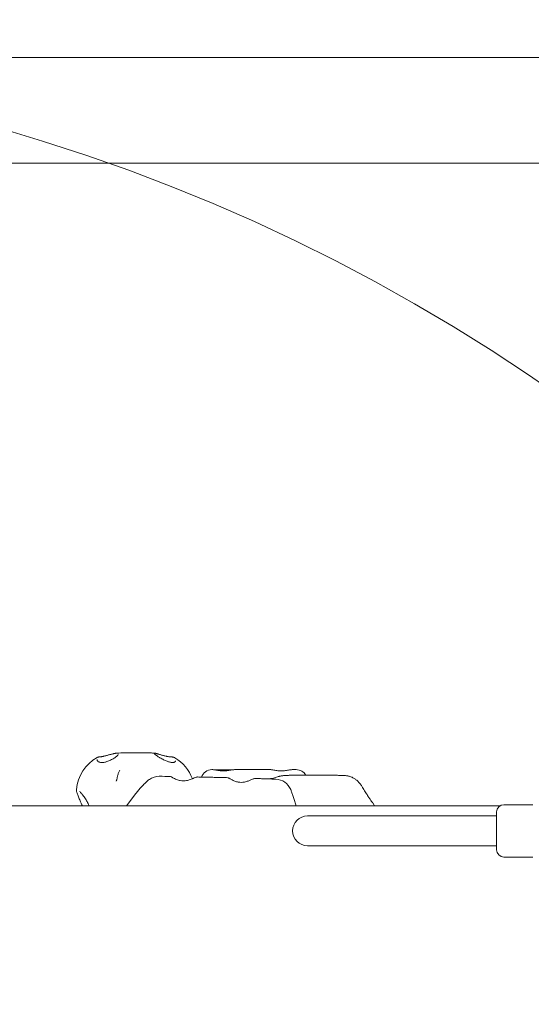
# Model space of a CAD drawing. Units: millimetres. Extents: x 7357 to 22029, y 6862 to 17470.
# Drawn here: x 15490 to 15951, y 12949 to 13834 of the extents above; entities that cross this region are included whole.
import ezdxf

# ---------------------------------------------------------------- set-up
doc = ezdxf.new("R2010")
doc.units = ezdxf.units.MM
doc.header["$LTSCALE"] = 75
doc.layers.add('Dimension (ISO)', color=7, linetype='Continuous', lineweight=18)
doc.layers.add('Visible (ISO)', color=7, linetype='Continuous', lineweight=18)
doc.layers.add('Fall Zone', color=5, linetype='Continuous', lineweight=20, true_color=0x0000ff)
doc.styles.add('Note Text (ISO)', font='tahoma.ttf')
doc.dimstyles.new('Aplay Dimension Styles M', dxfattribs={"dimscale": 75, "dimtxt": 2.5, "dimasz": 2.5, "dimexe": 3.175, "dimexo": 2, "dimgap": 0.762, "dimtad": 1, "dimdec": 1, "dimlfac": 0.001, "dimrnd": 1e-08, "dimzin": 0, "dimdsep": 46, "dimtxsty": 'Note Text (ISO)', "dimcen": 0.09, "dimdle": 10, "dimclrd": 256, "dimclre": 256, "dimclrt": 7, "dimadec": 0, "dimazin": 0, "dimtfac": 1.40208, "dimtofl": 0, "dimtmove": 0, "dimatfit": 3, "dimfxl": 1, "dimtolj": 1, "dimtzin": 0, "dimlwd": -1, "dimlwe": -1, "dimarcsym": 0})

# ---------------------------------------------------------------- blocks, each defined once
blk = doc.blocks.new('*D52')
at = {"layer": 'Defpoints', "color": 0, "transparency": 16777216}
for p in [(22029.28, 17214.31), (22029.28, 13304.81), (8064.23, 12129.81)]:
    blk.add_point(p, dxfattribs=at)
at = {"layer": 'Dimension (ISO)', "transparency": 16777216}
for p, q in [((8064.23, 12279.81), (8064.23, 17452.44)), ((22029.28, 13454.81), (22029.28, 17452.44)), ((8251.73, 17214.31), (21841.78, 17214.31))]:
    blk.add_line(p, q, dxfattribs=at)
for points in [[(8251.73, 17245.56), (8251.73, 17183.06), (8064.23, 17214.31)], [(21841.78, 17245.56), (21841.78, 17183.06), (22029.28, 17214.31)]]:
    blk.add_solid(points, dxfattribs=at)
at = {"layer": 'Dimension (ISO)', "color": 7, "transparency": 16777216, "insert": (15046.75, 17466.65), "char_height": 187.5, "attachment_point": 2, "style": 'Note Text (ISO)'}
blk.add_mtext('\\A1;14.0 m', dxfattribs=at)

msp = doc.modelspace()

# ---------------------------------------------------------------- linework, layer by layer
at = {"layer": 'Fall Zone'}
msp.add_line((14964.28, 13799.81), (16014.28, 13799.81), dxfattribs=at)
at = {"layer": 'Fall Zone', "color": 9, "true_color": 0xc0c0c0}
msp.add_line((13389.28, 13704.81), (16589.28, 13704.81), dxfattribs=at)
at = {"layer": 'Fall Zone'}
for centre, radius in [((15014.28, 13129.81), 1940), ((15014.28, 12129.81), 1670)]:
    msp.add_arc(centre, radius, 0, 90, dxfattribs=at)
at = {"layer": 'Visible (ISO)'}
for p, q in [((15582.82, 13174.81), (15606.37, 13174.81)), ((15663.24, 13159.81), (15664.09, 13159.81)), ((15683.48, 13159.81), (15716.08, 13159.81)), ((15735.47, 13159.81), (15739, 13159.81)), ((15774.39, 13154.81), (15734.74, 13154.81)), ((15586.26, 13127.31), (15594.73, 13138.27)), ((15739.12, 13127.31), (15737, 13133.77)), ((15056.24, 13127.31), (15922.32, 13127.31)), ((15809.34, 13127.31), (15807.82, 13129.94)), ((15919.28, 13087.81), (15919.28, 13121.81)), ((15951.78, 13128.31), (15925.78, 13128.31)), ((15904.28, 13118.26), (15749.28, 13118.26)), ((15919.28, 13118.26), (15904.28, 13118.26)), ((15749.28, 13091.36), (15904.28, 13091.36)), ((15919.28, 13091.36), (15904.28, 13091.36)), ((15951.78, 13081.31), (15925.78, 13081.31))]:
    msp.add_line(p, q, dxfattribs=at)
for centre, radius, start, end in [((15577.85, 13138.92), 36.55, 119.22732, 175.39011), ((15611.33, 13138.92), 36.55, 20.34127, 59.76177), ((15663.24, 13149.81), 10, 90, 160.44091), ((15739, 13149.81), 10, 30, 90), ((15615.65, 13138.88), 15, 89.07391, 125.62325), ((15720.17, 13136.28), 15, 22.09667, 88.00899), ((15925.78, 13121.81), 6.5, 90, 180), ((15749.28, 13104.81), 13.45, 90, 270), ((15925.78, 13087.81), 6.5, 180, 270)]:
    msp.add_arc(centre, radius, start, end, dxfattribs=at)
msp.add_ellipse((15553.79, 6627.53), major_axis=(5048.15, -4179.08), ratio=0.993224, start_param=2.247945, end_param=2.249446, dxfattribs=at)
for points, knots in [([(15565.73, 13171.84), (15566.14, 13171.93), (15566.56, 13172.03), (15567.41, 13172.24), (15567.84, 13172.35), (15568.7, 13172.58), (15569.13, 13172.69), (15570, 13172.93), (15570.43, 13173.04), (15571.29, 13173.28), (15571.72, 13173.39), (15572.55, 13173.62), (15572.96, 13173.72), (15573.76, 13173.93), (15574.16, 13174.03), (15574.91, 13174.21), (15575.27, 13174.3), (15575.96, 13174.45), (15576.29, 13174.51), (15576.91, 13174.63), (15577.2, 13174.67), (15577.46, 13174.71)], [6.362589, 6.362589, 6.362589, 6.362589, 6.497612, 6.497612, 6.632635, 6.632635, 6.767659, 6.767659, 6.902682, 6.902682, 7.037706, 7.037706, 7.172729, 7.172729, 7.307753, 7.307753, 7.442776, 7.442776, 7.5778, 7.5778, 7.712823, 7.712823, 7.712823, 7.712823]), ([(15577.11, 13174.21), (15577.11, 13174.21), (15577.11, 13174.22), (15577.11, 13174.28), (15577.11, 13174.34), (15577.15, 13174.45), (15577.17, 13174.5), (15577.24, 13174.59), (15577.28, 13174.63), (15577.38, 13174.69), (15577.43, 13174.71), (15577.48, 13174.71)], [-0.00031842, -0.00031842, -0.00031842, -0.00031842, 0, 0, 0.01804393, 0.01804393, 0.03607791, 0.03607791, 0.05560006, 0.05560006, 0.07510118, 0.07510118, 0.07510118, 0.07510118]), ([(15577.48, 13174.71), (15577.48, 13174.71), (15577.49, 13174.71), (15577.49, 13174.71), (15577.49, 13174.71), (15577.5, 13174.71), (15577.51, 13174.71), (15577.51, 13174.71)], [0.67887109, 0.67887109, 0.67887109, 0.67887109, 0.68133721, 0.68133721, 0.6877505, 0.6877505, 0.69456411, 0.69456411, 0.69456411, 0.69456411]), ([(15582.82, 13174.81), (15582.8, 13174.81), (15582.78, 13174.81), (15581.67, 13174.81), (15580.57, 13174.8), (15578.82, 13174.76), (15578.17, 13174.74), (15577.51, 13174.71)], [-0.0050481, -0.0050481, -0.0050481, -0.0050481, 0, 0, 0.3314565, 0.3314565, 0.5266434, 0.5266434, 0.5266434, 0.5266434]), ([(15611.67, 13174.71), (15611.02, 13174.74), (15610.36, 13174.76), (15608.62, 13174.8), (15607.52, 13174.81), (15606.4, 13174.81), (15606.39, 13174.81), (15606.37, 13174.81)], [1.6241743, 1.6241743, 1.6241743, 1.6241743, 1.8419537, 1.8419537, 2.2117757, 2.2117757, 2.2174081, 2.2174081, 2.2174081, 2.2174081]), ([(15611.67, 13174.71), (15611.68, 13174.71), (15611.69, 13174.71), (15611.7, 13174.71), (15611.7, 13174.71), (15611.71, 13174.71)], [0, 0, 0, 0, 0.002799233, 0.002799233, 0.003445179, 0.003445179, 0.003445179, 0.003445179]), ([(15611.71, 13174.71), (15611.77, 13174.71), (15611.83, 13174.69), (15611.93, 13174.63), (15611.98, 13174.59), (15612.06, 13174.5), (15612.09, 13174.45), (15612.13, 13174.34), (15612.14, 13174.28), (15612.14, 13174.22), (15612.14, 13174.21), (15612.14, 13174.21)], [0, 0, 0, 0, 0.0194997, 0.0194997, 0.03902043, 0.03902043, 0.05705309, 0.05705309, 0.07509571, 0.07509571, 0.07541411, 0.07541411, 0.07541411, 0.07541411]), ([(15611.77, 13174.7), (15611.94, 13174.67), (15612.14, 13174.62), (15612.58, 13174.51), (15612.82, 13174.44), (15613.36, 13174.29), (15613.65, 13174.2), (15614.27, 13174.02), (15614.6, 13173.93), (15615.29, 13173.72), (15615.65, 13173.61), (15616.4, 13173.39), (15616.79, 13173.27), (15617.58, 13173.04), (15617.99, 13172.92), (15618.83, 13172.69), (15619.25, 13172.58), (15620.11, 13172.35), (15620.54, 13172.24), (15621.41, 13172.03), (15621.84, 13171.93), (15622.27, 13171.84)], [5.012382, 5.012382, 5.012382, 5.012382, 5.147402, 5.147402, 5.282423, 5.282423, 5.417444, 5.417444, 5.552464, 5.552464, 5.687485, 5.687485, 5.822506, 5.822506, 5.957526, 5.957526, 6.092547, 6.092547, 6.227568, 6.227568, 6.362589, 6.362589, 6.362589, 6.362589]), ([(15559.95, 13168.28), (15559.94, 13168.32), (15559.92, 13168.36), (15559.9, 13168.45), (15559.89, 13168.49), (15559.87, 13168.57), (15559.86, 13168.61), (15559.85, 13168.69), (15559.84, 13168.73), (15559.84, 13168.81), (15559.84, 13168.84), (15559.84, 13168.88)], [0, 0, 0, 0, 0.0374433, 0.0374433, 0.0748866, 0.0748866, 0.1123299, 0.1123299, 0.1497732, 0.1497732, 0.1872165, 0.1872165, 0.1872165, 0.1872165]), ([(15577.35, 13171.73), (15577.06, 13171.48), (15576.73, 13171.23), (15575.98, 13170.68), (15575.57, 13170.4), (15574.66, 13169.82), (15574.16, 13169.52), (15573.13, 13168.94), (15572.59, 13168.66), (15571.5, 13168.13), (15570.95, 13167.88), (15569.87, 13167.44), (15569.34, 13167.24), (15568.33, 13166.91), (15567.85, 13166.77), (15566.94, 13166.54), (15566.5, 13166.45), (15565.68, 13166.32), (15565.29, 13166.28), (15564.56, 13166.23), (15564.21, 13166.23), (15563.55, 13166.25), (15563.24, 13166.28), (15562.64, 13166.38), (15562.36, 13166.45), (15561.83, 13166.61), (15561.58, 13166.71), (15561.11, 13166.95), (15560.9, 13167.09), (15560.52, 13167.4), (15560.36, 13167.56), (15560.11, 13167.91), (15560.02, 13168.09), (15559.95, 13168.28)], [0, 0, 0, 0, 0.181913, 0.181913, 0.374836, 0.374836, 0.573353, 0.573353, 0.770044, 0.770044, 0.957007, 0.957007, 1.128654, 1.128654, 1.283669, 1.283669, 1.424495, 1.424495, 1.555335, 1.555335, 1.680875, 1.680875, 1.805691, 1.805691, 1.934211, 1.934211, 2.071053, 2.071053, 2.221396, 2.221396, 2.381441, 2.381441, 2.541486, 2.541486, 2.541486, 2.541486]), ([(15560.01, 13170.81), (15560.09, 13170.86), (15560.18, 13170.9), (15560.36, 13170.98), (15560.46, 13171.01), (15560.65, 13171.08), (15560.75, 13171.1), (15560.97, 13171.15), (15561.07, 13171.16), (15561.3, 13171.19), (15561.41, 13171.2), (15561.53, 13171.2)], [0.6444196, 0.6444196, 0.6444196, 0.6444196, 0.6941154, 0.6941154, 0.7438112, 0.7438112, 0.793507, 0.793507, 0.8432028, 0.8432028, 0.8928986, 0.8928986, 0.8928986, 0.8928986]), ([(15561.53, 13171.2), (15561.75, 13171.21), (15561.98, 13171.22), (15562.47, 13171.26), (15562.73, 13171.29), (15563.28, 13171.36), (15563.56, 13171.41), (15564.15, 13171.51), (15564.46, 13171.57), (15565.08, 13171.69), (15565.4, 13171.76), (15565.73, 13171.84)], [0, 0, 0, 0, 0.1082614, 0.1082614, 0.2165228, 0.2165228, 0.3247841, 0.3247841, 0.4330455, 0.4330455, 0.5413069, 0.5413069, 0.5413069, 0.5413069]), ([(15578.84, 13173.44), (15578.84, 13173.43), (15578.83, 13173.39), (15578.77, 13173.25), (15578.72, 13173.15), (15578.56, 13172.93), (15578.46, 13172.8), (15578.21, 13172.53), (15578.07, 13172.38), (15577.74, 13172.07), (15577.55, 13171.9), (15577.35, 13171.73)], [6.0117954, 6.0117954, 6.0117954, 6.0117954, 6.1362496, 6.1362496, 6.2607039, 6.2607039, 6.3851581, 6.3851581, 6.5096123, 6.5096123, 6.6340666, 6.6340666, 6.6340666, 6.6340666]), ([(15614.43, 13171.77), (15614.05, 13172.01), (15613.7, 13172.24), (15613.05, 13172.68), (15612.76, 13172.88), (15612.25, 13173.25), (15612.03, 13173.42), (15611.77, 13173.63), (15611.7, 13173.7), (15611.58, 13173.81), (15611.54, 13173.86), (15611.47, 13173.94), (15611.46, 13173.97), (15611.46, 13173.97), (15611.46, 13173.97), (15611.46, 13173.97)], [6.6340659, 6.6340659, 6.6340659, 6.6340659, 6.8067627, 6.8067627, 6.9794596, 6.9794596, 7.1521564, 7.1521564, 7.2385049, 7.2385049, 7.3248533, 7.3248533, 7.4112017, 7.4112017, 7.4147607, 7.4147607, 7.4147607, 7.4147607]), ([(15630.47, 13167.8), (15630.47, 13167.57), (15630.43, 13167.37), (15630.28, 13167.1), (15630.22, 13167.01), (15630.01, 13166.78), (15629.83, 13166.64), (15629.41, 13166.45), (15629.21, 13166.38), (15628.75, 13166.28), (15628.51, 13166.25), (15627.99, 13166.23), (15627.71, 13166.23), (15627.12, 13166.27), (15626.81, 13166.31), (15626.14, 13166.42), (15625.79, 13166.5), (15625.03, 13166.69), (15624.63, 13166.81), (15623.78, 13167.08), (15623.33, 13167.24), (15622.38, 13167.61), (15621.88, 13167.81), (15620.84, 13168.27), (15620.3, 13168.52), (15619.2, 13169.06), (15618.64, 13169.35), (15617.54, 13169.93), (15617, 13170.24), (15616.11, 13170.75), (15615.76, 13170.96), (15615.07, 13171.37), (15614.74, 13171.57), (15614.43, 13171.77)], [0.073326, 0.073326, 0.073326, 0.073326, 0.288123, 0.288123, 0.402144, 0.402144, 0.592524, 0.592524, 0.732909, 0.732909, 0.859041, 0.859041, 0.980946, 0.980946, 1.103948, 1.103948, 1.232248, 1.232248, 1.369641, 1.369641, 1.519565, 1.519565, 1.684479, 1.684479, 1.864756, 1.864756, 2.057686, 2.057686, 2.257413, 2.257413, 2.39945, 2.39945, 2.541486, 2.541486, 2.541486, 2.541486]), ([(15622.27, 13171.84), (15622.62, 13171.76), (15622.96, 13171.69), (15623.65, 13171.57), (15623.99, 13171.51), (15624.65, 13171.41), (15624.98, 13171.37), (15625.61, 13171.29), (15625.92, 13171.26), (15626.52, 13171.22), (15626.81, 13171.21), (15627.09, 13171.2)], [0, 0, 0, 0, 0.1082614, 0.1082614, 0.2165227, 0.2165227, 0.3247841, 0.3247841, 0.4330455, 0.4330455, 0.5413069, 0.5413069, 0.5413069, 0.5413069]), ([(15627.09, 13171.2), (15627.3, 13171.2), (15627.5, 13171.18), (15627.9, 13171.13), (15628.09, 13171.1), (15628.46, 13171.02), (15628.64, 13170.97), (15628.98, 13170.85), (15629.14, 13170.79), (15629.45, 13170.65), (15629.6, 13170.57), (15629.74, 13170.49)], [0, 0, 0, 0, 0.0737779, 0.0737779, 0.1475558, 0.1475558, 0.2213337, 0.2213337, 0.2951116, 0.2951116, 0.3688895, 0.3688895, 0.3688895, 0.3688895]), ([(15578.05, 13152.93), (15578.13, 13153.39), (15578.23, 13153.85), (15578.45, 13154.75), (15578.58, 13155.19), (15578.86, 13156.05), (15579.02, 13156.48), (15579.37, 13157.3), (15579.56, 13157.7), (15579.96, 13158.49), (15580.18, 13158.87), (15580.41, 13159.24)], [0, 0, 0, 0, 0.1691303, 0.1691303, 0.3382605, 0.3382605, 0.5073908, 0.5073908, 0.6765211, 0.6765211, 0.8456513, 0.8456513, 0.8456513, 0.8456513]), ([(15664.09, 13159.81), (15664.48, 13159.81), (15664.89, 13159.77), (15665.81, 13159.66), (15666.33, 13159.57), (15667.44, 13159.36), (15668.04, 13159.24), (15669.27, 13159.02), (15669.91, 13158.91), (15671.16, 13158.75), (15671.78, 13158.69), (15672.96, 13158.62), (15673.53, 13158.61), (15674.67, 13158.63), (15675.23, 13158.66), (15676.36, 13158.76), (15676.94, 13158.84), (15678.12, 13159.01), (15678.72, 13159.12), (15679.93, 13159.34), (15680.53, 13159.46), (15681.53, 13159.63), (15681.94, 13159.69), (15682.74, 13159.78), (15683.12, 13159.81), (15683.48, 13159.81)], [0, 0, 0, 0, 0.175875, 0.175875, 0.372852, 0.372852, 0.583825, 0.583825, 0.792941, 0.792941, 0.984134, 0.984134, 1.159721, 1.159721, 1.331929, 1.331929, 1.512913, 1.512913, 1.710675, 1.710675, 1.921888, 1.921888, 2.078578, 2.078578, 2.235268, 2.235268, 2.235268, 2.235268]), ([(15666.86, 13159.79), (15666.77, 13159.8), (15666.69, 13159.8), (15666.51, 13159.8), (15666.42, 13159.79), (15666.25, 13159.79), (15666.16, 13159.79), (15665.99, 13159.78), (15665.91, 13159.77), (15665.74, 13159.76), (15665.66, 13159.75), (15665.58, 13159.75)], [0, 0, 0, 0, 0.0313317, 0.0313317, 0.0626635, 0.0626635, 0.0939952, 0.0939952, 0.125327, 0.125327, 0.1566587, 0.1566587, 0.1566587, 0.1566587]), ([(15682.59, 13159.76), (15682.37, 13159.75), (15682.15, 13159.75), (15681.4, 13159.72), (15680.85, 13159.7), (15679.69, 13159.66), (15679.09, 13159.65), (15677.86, 13159.62), (15677.22, 13159.61), (15675.93, 13159.6), (15675.27, 13159.6), (15673.96, 13159.61), (15673.29, 13159.62), (15671.98, 13159.65), (15671.33, 13159.67), (15670.04, 13159.71), (15669.41, 13159.73), (15668.13, 13159.76), (15667.48, 13159.78), (15666.86, 13159.79)], [0.315412, 0.315412, 0.315412, 0.315412, 0.405366, 0.405366, 0.607749, 0.607749, 0.808438, 0.808438, 1.007764, 1.007764, 1.206288, 1.206288, 1.404814, 1.404814, 1.604077, 1.604077, 1.804482, 1.804482, 2.026832, 2.026832, 2.026832, 2.026832]), ([(15716.08, 13159.81), (15716.47, 13159.81), (15716.88, 13159.77), (15717.8, 13159.66), (15718.32, 13159.57), (15719.43, 13159.36), (15720.03, 13159.24), (15721.26, 13159.02), (15721.9, 13158.91), (15723.15, 13158.75), (15723.77, 13158.69), (15724.95, 13158.62), (15725.52, 13158.61), (15726.66, 13158.63), (15727.22, 13158.66), (15728.35, 13158.76), (15728.93, 13158.84), (15730.11, 13159.01), (15730.71, 13159.12), (15731.92, 13159.34), (15732.52, 13159.46), (15733.52, 13159.63), (15733.93, 13159.69), (15734.73, 13159.78), (15735.11, 13159.81), (15735.47, 13159.81)], [0, 0, 0, 0, 0.175875, 0.175875, 0.372852, 0.372852, 0.583825, 0.583825, 0.792941, 0.792941, 0.984135, 0.984135, 1.159722, 1.159722, 1.331929, 1.331929, 1.512913, 1.512913, 1.710676, 1.710676, 1.921888, 1.921888, 2.078578, 2.078578, 2.235269, 2.235269, 2.235269, 2.235269]), ([(15725.92, 13158.61), (15725.76, 13158.62), (15725.6, 13158.63), (15724.81, 13158.66), (15724.17, 13158.69), (15723.29, 13158.76), (15723.04, 13158.78), (15722.8, 13158.8)], [1.1374293, 1.1374293, 1.1374293, 1.1374293, 1.1848499, 1.1848499, 1.3794061, 1.3794061, 1.4554234, 1.4554234, 1.4554234, 1.4554234]), ([(15577.18, 13149.41), (15577.19, 13149.47), (15577.19, 13149.52), (15577.2, 13149.61), (15577.21, 13149.64), (15577.22, 13149.68), (15577.22, 13149.69), (15577.22, 13149.7)], [0.8130869, 0.8130869, 0.8130869, 0.8130869, 0.8625951, 0.8625951, 0.9121033, 0.9121033, 0.9352259, 0.9352259, 0.9352259, 0.9352259]), ([(15577.19, 13149.63), (15577.24, 13149.75), (15577.28, 13149.83), (15577.37, 13150.09), (15577.43, 13150.25), (15577.54, 13150.63), (15577.59, 13150.84), (15577.71, 13151.29), (15577.77, 13151.53), (15577.88, 13152.03), (15577.93, 13152.28), (15578, 13152.66), (15578.03, 13152.8), (15578.05, 13152.93)], [0, 0, 0, 0, 0.0363683, 0.0363683, 0.1089472, 0.1089472, 0.1815261, 0.1815261, 0.254105, 0.254105, 0.3241408, 0.3241408, 0.3628944, 0.3628944, 0.3628944, 0.3628944]), ([(15594.73, 13138.27), (15595.55, 13139.33), (15596.36, 13140.35), (15597.96, 13142.29), (15598.75, 13143.22), (15600.31, 13144.99), (15601.09, 13145.83), (15602.64, 13147.42), (15603.42, 13148.18), (15605.06, 13149.65), (15605.92, 13150.36), (15606.92, 13151.08)], [-1.3819696, -1.3819696, -1.3819696, -1.3819696, -1.2572376, -1.2572376, -1.1325056, -1.1325056, -1.0077736, -1.0077736, -0.8830416, -0.8830416, -0.7583096, -0.7583096, -0.7583096, -0.7583096]), ([(15625.71, 13153.72), (15625.76, 13153.71), (15625.84, 13153.69), (15626.32, 13153.51), (15627.02, 13153.11), (15628.93, 13152.09), (15630.14, 13151.47), (15632.52, 13150.54), (15633.6, 13150.21), (15635.66, 13149.82), (15636.61, 13149.73), (15637.57, 13149.74), (15638.53, 13149.74), (15639.49, 13149.84), (15641.54, 13150.22), (15642.63, 13150.54), (15644.32, 13151.12), (15644.97, 13151.37), (15646.2, 13151.86), (15646.78, 13152.1), (15648.21, 13152.69), (15648.96, 13152.99), (15649.78, 13153.21), (15649.99, 13153.24), (15650.16, 13153.24)], [0.399569, 0.399569, 0.399569, 0.399569, 0.527713, 0.527713, 1.014509, 1.014509, 1.513335, 1.513335, 1.86294, 1.86294, 2.136868, 2.136868, 2.136868, 2.410795, 2.410795, 2.748736, 2.748736, 2.980646, 2.980646, 3.212556, 3.212556, 3.613222, 3.613222, 3.795734, 3.795734, 3.795734, 3.795734]), ([(15650.16, 13153.24), (15652.01, 13153.2), (15653.86, 13153.16), (15657.54, 13153.07), (15659.38, 13153.03), (15663.04, 13152.94), (15664.87, 13152.9), (15668.51, 13152.81), (15670.33, 13152.77), (15673.95, 13152.68), (15675.75, 13152.63), (15677.55, 13152.58)], [-1.1585437, -1.1585437, -1.1585437, -1.1585437, -1.14605976, -1.14605976, -1.13357581, -1.13357581, -1.12109186, -1.12109186, -1.10860791, -1.10860791, -1.09612397, -1.09612397, -1.09612397, -1.09612397]), ([(15677.55, 13152.58), (15677.62, 13152.58), (15677.74, 13152.54), (15678.11, 13152.37), (15678.36, 13152.23), (15679.2, 13151.76), (15679.9, 13151.35), (15681.64, 13150.43), (15682.7, 13149.91), (15684.79, 13149.13), (15685.79, 13148.83), (15687.76, 13148.47), (15688.71, 13148.39), (15689.66, 13148.4), (15690.61, 13148.41), (15691.56, 13148.52), (15693.61, 13148.91), (15694.68, 13149.23), (15696.6, 13149.9), (15697.46, 13150.24), (15698.8, 13150.8), (15699.32, 13151.02), (15700.25, 13151.39), (15700.67, 13151.56), (15701.47, 13151.81), (15701.81, 13151.89), (15702.05, 13151.88)], [0.580727, 0.580727, 0.580727, 0.580727, 0.767707, 0.767707, 0.977745, 0.977745, 1.355185, 1.355185, 1.775646, 1.775646, 2.105319, 2.105319, 2.386795, 2.386795, 2.386795, 2.668271, 2.668271, 3.017655, 3.017655, 3.341546, 3.341546, 3.575332, 3.575332, 3.809118, 3.809118, 4.09115, 4.09115, 4.09115, 4.09115]), ([(15702.05, 13151.88), (15703.31, 13151.84), (15704.57, 13151.8), (15707.07, 13151.72), (15708.32, 13151.68), (15710.82, 13151.6), (15712.06, 13151.56), (15714.54, 13151.48), (15715.77, 13151.44), (15718.24, 13151.35), (15719.47, 13151.31), (15720.69, 13151.27)], [-1.03855607, -1.03855607, -1.03855607, -1.03855607, -1.02953202, -1.02953202, -1.02050796, -1.02050796, -1.01148391, -1.01148391, -1.00245986, -1.00245986, -0.9934358, -0.9934358, -0.9934358, -0.9934358]), ([(15717.68, 13151.83), (15717.59, 13151.84), (15717.49, 13151.84), (15717.41, 13151.84), (15716.91, 13151.84), (15716.54, 13151.83), (15716.12, 13151.75), (15716.06, 13151.68), (15716.15, 13151.57)], [0.5957432, 0.5957432, 0.5957432, 0.5957432, 0.6533803, 0.6533803, 0.6533803, 0.9800705, 0.9800705, 1.3067607, 1.3067607, 1.3067607, 1.3067607]), ([(15716.15, 13151.57), (15716.15, 13151.57), (15716.15, 13151.56), (15716.15, 13151.56), (15716.16, 13151.56), (15716.16, 13151.55)], [-0.1955347, -0.1955347, -0.1955347, -0.1955347, -0.18840441, -0.18840441, -0.18127412, -0.18127412, -0.18127412, -0.18127412]), ([(15716.16, 13151.55), (15716.22, 13151.49), (15716.34, 13151.46), (15716.61, 13151.46), (15716.76, 13151.48), (15717.36, 13151.61), (15717.95, 13151.81), (15718.66, 13152.08), (15719.16, 13152.26), (15719.71, 13152.48), (15720.91, 13152.93), (15721.56, 13153.16), (15722.52, 13153.48), (15722.85, 13153.58), (15723.19, 13153.68)], [-0.181274, -0.181274, -0.181274, -0.181274, 0, 0, 0.139644, 0.139644, 0.470722, 0.470722, 0.470722, 0.70072, 0.70072, 0.930715, 0.930715, 1.039772, 1.039772, 1.039772, 1.039772]), ([(15716.54, 13151.46), (15716.56, 13151.5), (15716.63, 13151.54), (15716.88, 13151.59), (15717.07, 13151.6), (15717.32, 13151.61)], [-1.1611611, -1.1611611, -1.1611611, -1.1611611, -0.9800705, -0.9800705, -0.7688066, -0.7688066, -0.7688066, -0.7688066]), ([(15723.19, 13153.68), (15723.34, 13153.73), (15723.49, 13153.77), (15723.8, 13153.85), (15723.96, 13153.89), (15724.12, 13153.93)], [1.03977204, 1.03977204, 1.03977204, 1.03977204, 1.08837496, 1.08837496, 1.13697787, 1.13697787, 1.13697787, 1.13697787]), ([(15724.12, 13153.93), (15724.58, 13154.03), (15725.05, 13154.11), (15726, 13154.26), (15726.49, 13154.32), (15726.98, 13154.37), (15727.47, 13154.42), (15727.97, 13154.46), (15728.95, 13154.52), (15729.43, 13154.55), (15729.91, 13154.56)], [0, 0, 0, 0, 0.1442679, 0.1442679, 0.2885358, 0.2885358, 0.2885358, 0.4328036, 0.4328036, 0.5715634, 0.5715634, 0.5715634, 0.5715634]), ([(15729.91, 13154.56), (15729.92, 13154.56), (15729.93, 13154.57), (15729.95, 13154.57), (15729.96, 13154.57), (15729.97, 13154.57)], [0.571563355, 0.571563355, 0.571563355, 0.571563355, 0.574317437, 0.574317437, 0.577071519, 0.577071519, 0.577071519, 0.577071519]), ([(15729.97, 13154.57), (15730.29, 13154.58), (15730.61, 13154.59), (15731.28, 13154.63), (15731.62, 13154.65), (15731.96, 13154.67), (15732.44, 13154.7), (15732.92, 13154.74), (15733.55, 13154.77), (15733.71, 13154.78), (15733.87, 13154.79)], [-4.2510756, -4.2510756, -4.2510756, -4.2510756, -4.1618553, -4.1618553, -4.0673872, -4.0673872, -4.0673872, -3.9308088, -3.9308088, -3.8836988, -3.8836988, -3.8836988, -3.8836988]), ([(15733.87, 13154.79), (15734.01, 13154.79), (15734.16, 13154.8), (15734.45, 13154.81), (15734.6, 13154.81), (15734.74, 13154.81)], [0.43753986, 0.43753986, 0.43753986, 0.43753986, 0.47700779, 0.47700779, 0.51647573, 0.51647573, 0.51647573, 0.51647573]), ([(15774.39, 13154.81), (15774.54, 13154.81), (15774.68, 13154.81), (15774.98, 13154.8), (15775.12, 13154.79), (15775.27, 13154.79)], [-0.51647573, -0.51647573, -0.51647573, -0.51647573, -0.47700779, -0.47700779, -0.43753986, -0.43753986, -0.43753986, -0.43753986]), ([(15775.27, 13154.79), (15775.55, 13154.78), (15775.84, 13154.76), (15776.74, 13154.7), (15777.37, 13154.66), (15778, 13154.62), (15778.46, 13154.6), (15778.94, 13154.57), (15779.86, 13154.55), (15780.31, 13154.54), (15780.76, 13154.54)], [-4.8796437, -4.8796437, -4.8796437, -4.8796437, -4.7951317, -4.7951317, -4.621151, -4.621151, -4.621151, -4.4919047, -4.4919047, -4.3634344, -4.3634344, -4.3634344, -4.3634344]), ([(15780.76, 13154.54), (15781.22, 13154.54), (15781.68, 13154.54), (15782.6, 13154.51), (15783.05, 13154.49), (15783.5, 13154.46), (15783.94, 13154.42), (15784.38, 13154.38), (15785.23, 13154.26), (15785.64, 13154.18), (15786.04, 13154.09)], [-0.0007874, -0.0007874, -0.0007874, -0.0007874, 0.1326312, 0.1326312, 0.2660497, 0.2660497, 0.2660497, 0.3990746, 0.3990746, 0.5320995, 0.5320995, 0.5320995, 0.5320995]), ([(15786.04, 13154.09), (15786.23, 13154.04), (15786.4, 13154), (15786.63, 13153.93), (15786.67, 13153.92), (15786.72, 13153.9)], [-1.42576253, -1.42576253, -1.42576253, -1.42576253, -1.36961403, -1.36961403, -1.35377525, -1.35377525, -1.35377525, -1.35377525]), ([(15786.72, 13153.9), (15787.16, 13153.77), (15787.59, 13153.62), (15788.44, 13153.29), (15788.86, 13153.11), (15789.68, 13152.72), (15790.09, 13152.51), (15790.88, 13152.07), (15791.27, 13151.84), (15792.04, 13151.34), (15792.41, 13151.08), (15792.78, 13150.81)], [-1.2683864, -1.2683864, -1.2683864, -1.2683864, -1.2001682, -1.2001682, -1.1319499, -1.1319499, -1.0637317, -1.0637317, -0.9955135, -0.9955135, -0.9272952, -0.9272952, -0.9272952, -0.9272952]), ([(15792.78, 13150.81), (15793.21, 13150.49), (15793.63, 13150.15), (15794.44, 13149.43), (15794.83, 13149.06), (15795.58, 13148.28), (15795.94, 13147.88), (15796.62, 13147.06), (15796.95, 13146.63), (15797.56, 13145.76), (15797.85, 13145.32), (15798.11, 13144.87)], [0, 0, 0, 0, 0.1223178, 0.1223178, 0.2446356, 0.2446356, 0.3669533, 0.3669533, 0.4892711, 0.4892711, 0.6115889, 0.6115889, 0.6115889, 0.6115889]), ([(15546.66, 13127.31), (15546.43, 13127.81), (15546.2, 13128.32), (15545.36, 13130.14), (15544.77, 13131.45), (15543.69, 13133.96), (15543.19, 13135.15), (15542.35, 13137.37), (15542, 13138.38), (15541.52, 13140.2), (15541.35, 13140.97), (15541.43, 13141.86)], [0.495133, 0.495133, 0.495133, 0.495133, 0.661772, 0.661772, 1.10363, 1.10363, 1.545489, 1.545489, 1.987347, 1.987347, 2.429205, 2.429205, 2.429205, 2.429205]), ([(15544.22, 13140.08), (15544.46, 13139.89), (15544.74, 13139.64), (15545.36, 13139.02), (15545.69, 13138.65), (15546.4, 13137.84), (15546.77, 13137.38), (15547.53, 13136.4), (15547.92, 13135.87), (15548.69, 13134.76), (15549.08, 13134.17), (15549.46, 13133.57)], [3.380391, 3.380391, 3.380391, 3.380391, 3.614092, 3.614092, 3.847793, 3.847793, 4.081494, 4.081494, 4.315195, 4.315195, 4.548896, 4.548896, 4.548896, 4.548896]), ([(15734.07, 13141.92), (15734.26, 13141.46), (15734.44, 13140.98), (15734.82, 13140), (15735.01, 13139.49), (15735.4, 13138.44), (15735.59, 13137.9), (15735.98, 13136.78), (15736.18, 13136.2), (15736.58, 13135.01), (15736.79, 13134.4), (15737, 13133.77)], [0.2625684, 0.2625684, 0.2625684, 0.2625684, 0.339116, 0.339116, 0.4156636, 0.4156636, 0.4922112, 0.4922112, 0.5687588, 0.5687588, 0.6453063, 0.6453063, 0.6453063, 0.6453063]), ([(15798.11, 13144.87), (15798.92, 13143.51), (15799.73, 13142.19), (15801.27, 13139.67), (15802.02, 13138.48), (15803.41, 13136.28), (15804.06, 13135.27), (15805.24, 13133.51), (15805.77, 13132.75), (15806.64, 13131.53), (15807, 13131.06), (15807.2, 13130.82)], [-1.466636, -1.466636, -1.466636, -1.466636, -1.254802, -1.254802, -1.042967, -1.042967, -0.831132, -0.831132, -0.619298, -0.619298, -0.407463, -0.407463, -0.407463, -0.407463]), ([(15549.46, 13133.57), (15549.8, 13133.03), (15550.13, 13132.49), (15550.78, 13131.36), (15551.1, 13130.79), (15551.71, 13129.62), (15552.01, 13129.03), (15552.47, 13128.06), (15552.65, 13127.68), (15552.82, 13127.31)], [0, 0, 0, 0, 0.2065222, 0.2065222, 0.4130443, 0.4130443, 0.6195665, 0.6195665, 0.7479379, 0.7479379, 0.7479379, 0.7479379]), ([(15807.2, 13130.82), (15807.23, 13130.79), (15807.26, 13130.75), (15807.31, 13130.69), (15807.34, 13130.65), (15807.39, 13130.58), (15807.42, 13130.55), (15807.47, 13130.47), (15807.5, 13130.43), (15807.56, 13130.35), (15807.59, 13130.31), (15807.62, 13130.27)], [0, 0, 0, 0, 0.00933576, 0.00933576, 0.01867151, 0.01867151, 0.02800727, 0.02800727, 0.03734302, 0.03734302, 0.04667878, 0.04667878, 0.04667878, 0.04667878]), ([(15807.62, 13130.27), (15807.63, 13130.25), (15807.64, 13130.22), (15807.67, 13130.18), (15807.68, 13130.16), (15807.71, 13130.12), (15807.73, 13130.1), (15807.75, 13130.05), (15807.77, 13130.03), (15807.79, 13129.98), (15807.81, 13129.96), (15807.82, 13129.94)], [-0.50879761, -0.50879761, -0.50879761, -0.50879761, -0.50466861, -0.50466861, -0.50053962, -0.50053962, -0.49641062, -0.49641062, -0.49228163, -0.49228163, -0.48815263, -0.48815263, -0.48815263, -0.48815263])]:
    msp.add_open_spline(points, degree=3, knots=knots, dxfattribs=at)
for points in [[(15665.58, 13159.75), (15665.49, 13159.74), (15665.4, 13159.73), (15665.31, 13159.72)], [(15715.72, 13151.44), (15715.86, 13151.54), (15716.01, 13151.64), (15716.15, 13151.73)], [(15717.98, 13151.83), (15717.88, 13151.83), (15717.78, 13151.83), (15717.68, 13151.83)]]:
    msp.add_open_spline(points, degree=3, dxfattribs=at)

# ---------------------------------------------------------------- dimensions: what is measured, and where the dimension line sits
at = {"layer": 'Dimension (ISO)'}
dim = msp.add_linear_dim(base=(22029.28, 17214.31), p1=(8064.23, 12129.81), p2=(22029.28, 13304.81), text='<> m', dimstyle='Aplay Dimension Styles M', override={"dimgap": 0.762, "dimdec": 1, "dimlfac": 0.001, "dimpost": '', "dimtol": 0, "dimlim": 0, "dimtp": 0, "dimtm": 0, "dimtdec": 2, "dimatfit": 1}, dxfattribs=at)
dim.commit()
dim.dimension.update_dxf_attribs({"geometry": '*D52', "text_midpoint": (15046.75, 17214.31), "dimtype": 160})

doc.saveas('drawing.dxf')
